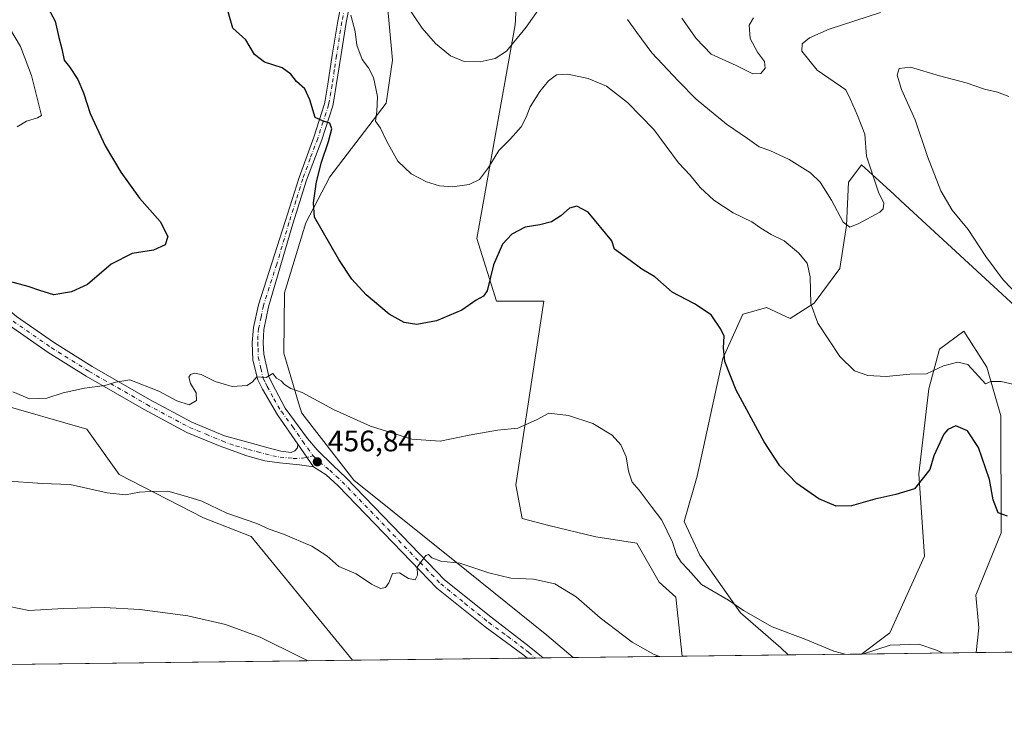
# Model space of a CAD drawing. Units: metres. Extents: x 583877 to 587418, y 4702106 to 4705846.
# Drawn here: x 585164 to 585496, y 4703491 to 4703724 of the extents above; entities that cross this region are included whole.
import ezdxf

# ---------------------------------------------------------------- set-up
doc = ezdxf.new("R2010")
doc.units = ezdxf.units.M
doc.header["$MEASUREMENT"] = 0
doc.linetypes.add('DGN Style 4', pattern=[2.6384748266838614, 1.318413404963828, -0.6592067024819142, 0.001648016756204785, -0.6592067024819142])
for name, color, linetype, lineweight in [('Arbolado forestal CxS', 92, 'Continuous', 0), ('Comarca CxS', 21, 'Continuous', 0), ('Comunidad Autónoma CxS', 142, 'Continuous', 0), ('Cultivos herbáceos CxS', 92, 'Continuous', 0), ('Curva de nivel maestra', 30, 'Continuous', 30), ('Curva de nivel normal', 30, 'Continuous', 0), ('Municipio CxS', 4, 'Continuous', 0), ('Pista no pavimentada Cxs', 111, 'Continuous', 0), ('Pista no pavimentada eje', 91, 'DGN Style 4', 0), ('Provincia CxS', 1, 'Continuous', 0), ('Punto de cota en terreno', 7, 'Continuous', 0), ('Rótulo de punto de cota en terreno', 7, 'Continuous', 0), ('Suelo desnudo CxS', 253, 'Continuous', 0)]:
    doc.layers.add(name, color=color, linetype=linetype, lineweight=lineweight)
doc.styles.add('Style-Arial', font='txt')

# ---------------------------------------------------------------- blocks, each defined once
blk = doc.blocks.new('*U9')
at = {"layer": 'Arbolado forestal CxS', "color": 92, "linetype": 'Continuous', "lineweight": 0}
blk.add_polyline3d([(585500.7144999999, 4703626.0921, 444.4952999999951), (585460.8208999997, 4703662.790899999, 441.0786999999983), (585458.3825000003, 4703665.017100001, 440.7394999999961), (585447.5472999997, 4703674.9091, 439.2382999999973), (585443.2418999998, 4703669.165100001, 438.4774999999936), (585443.1778999995, 4703669.078500001, 438.4766999999993), (585442.4490999999, 4703654.508300001, 440.3622999999934), (585440.2626999998, 4703639.935500001, 442.5099999999948), (585431.5245000003, 4703628.277899999, 445.6521999999969), (585423.5115, 4703623.1775, 447.4370000000054), (585415.5007999997, 4703626.820699999, 448.2817000000068), (585411.2171, 4703625.6527, 448.7593000000052), (585407.4886999996, 4703624.635700001, 449.0786999999983), (585400.8025000002, 4703609.6239, 450.5528999999952), (585392.1942999996, 4703569.989700001, 453.108699999997), (585387.8107000003, 4703554.7543, 454.2210999999952), (585393.0926999999, 4703543.4123, 454.0469000000012), (585406.7773000002, 4703523.9625, 455.2342999999965), (585420.3262999998, 4703512.132300001, 456.0396000000038), (585422.8194000004, 4703509.725299999, 456.2323000000034), (585387.1196999997, 4703509.286499999, 459.4474999999948), (585384.9090999998, 4703529.188100001, 457.2100999999967), (585379.2855000002, 4703534.271500001, 457.2350000000006), (585371.8006999996, 4703547.4035, 456.6162999999942), (585357.9612999996, 4703549.5897, 457.7774000000064), (585342.1109999996, 4703553.3037, 459.1946000000025), (585333.176, 4703555.684900001, 458.1428000000015), (585331.0683000004, 4703567.082900001, 456.7103000000062), (585340.4830999998, 4703629.0075, 452.4713999999949), (585324.4609000003, 4703629.0075, 450.9125000000058), (585317.9061000004, 4703650.136700001, 447.3717999999935), (585330.8411999998, 4703722.096899999, 438.4269000000059), (585330.9181000004, 4703723.824300001, 438.1728000000003), (585331.7483000001, 4703742.443700001, 435.978099999993)], dxfattribs=at)
blk.add_polyline3d([(585486.2006000001, 4703510.5045, 454.5568000000058), (585447.5111999996, 4703510.028899999, 454.8377000000037), (585457.0686999997, 4703517.235900001, 454.1814000000013), (585468.7494000001, 4703543.026699999, 451.8735000000015), (585466.9104000004, 4703570.776500001, 449.5529999999999), (585470.2092000004, 4703599.426300001, 445.9330000000046), (585473.7796, 4703612.8303, 444.047000000006), (585482.0734999999, 4703618.8333, 443.4342999999935), (585489.7643999998, 4703606.7641, 444.7186999999976), (585494.5043000003, 4703590.3299, 446.8095999999932), (585494.5724999999, 4703550.941299999, 450.9633999999933), (585486.0582999997, 4703529.8237, 452.9774000000034), (585487.0679000001, 4703518.8687, 453.747000000003)], close=True, dxfattribs=at)
blk = doc.blocks.new('*U13')
at = {"layer": 'Arbolado forestal CxS', "color": 92, "linetype": 'Continuous', "lineweight": 0}
blk.add_polyline3d([(585287.3180999998, 4703733.563300001, 441.091499999995), (585289.5028999997, 4703710.247500001, 442.6502000000037), (585287.3176999995, 4703695.6755, 444.786500000002), (585268.3805, 4703670.9033, 449.9312000000064), (585260.2684000004, 4703655.399900001, 451.571299999996), (585253.0685999999, 4703631.764900001, 453.2991000000038), (585252.7966999998, 4703611.430299999, 454.4226999999955), (585258.1449999996, 4703593.6325, 455.5810000000056), (585258.8734999998, 4703591.2083, 455.7360999999946), (585276.4228999997, 4703568.6491, 457.2434000000067), (585314.4368000003, 4703538.197100001, 460.1573000000063), (585341.4981000006, 4703516.4441, 461.8214000000008), (585350.3493999997, 4703508.8345, 462.2458999999944), (585276.0247999998, 4703507.920800001, 463.7165999999997), (585241.8337000003, 4703549.607899999, 460.8877000000066), (585225.7698999997, 4703555.965700001, 460.9008000000031), (585197.3661000002, 4703570.537900001, 458.6171999999933), (585186.4413000002, 4703585.8389, 456.5779000000039), (585155.8513000002, 4703594.5821, 455.8220000000001)], dxfattribs=at)
blk = doc.blocks.new('*U19')
at = {"layer": 'Cultivos herbáceos CxS', "color": 92, "linetype": 'Continuous', "lineweight": 0}
for points in [[(585331.7483000001, 4703742.443700001, 435.978099999993), (585330.9181000004, 4703723.824300001, 438.1728000000003), (585330.8411999998, 4703722.096899999, 438.4269000000059), (585317.9061000004, 4703650.136700001, 447.3717999999935), (585324.4609000003, 4703629.0075, 450.9125000000058), (585340.4830999998, 4703629.0075, 452.4713999999949), (585331.0683000004, 4703567.082900001, 456.7103000000062), (585333.176, 4703555.684900001, 458.1428000000015), (585342.1109999996, 4703553.3037, 459.1946000000025), (585357.9612999996, 4703549.5897, 457.7774000000064), (585371.8006999996, 4703547.4035, 456.6162999999942), (585379.2855000002, 4703534.271500001, 457.2350000000006), (585384.9090999998, 4703529.188100001, 457.2100999999967), (585387.1196999997, 4703509.286499999, 459.4474999999948), (585350.3493999997, 4703508.8345, 462.2458999999944), (585341.4981000006, 4703516.4441, 461.8214000000008), (585314.4368000003, 4703538.197100001, 460.1573000000063), (585276.4228999997, 4703568.6491, 457.2434000000067), (585258.8734999998, 4703591.2083, 455.7360999999946), (585258.1449999996, 4703593.6325, 455.5810000000056), (585252.7966999998, 4703611.430299999, 454.4226999999955), (585253.0685999999, 4703631.764900001, 453.2991000000038), (585260.2684000004, 4703655.399900001, 451.571299999996), (585268.3805, 4703670.9033, 449.9312000000064), (585287.3176999995, 4703695.6755, 444.786500000002), (585289.5028999997, 4703710.247500001, 442.6502000000037), (585287.3180999998, 4703733.563300001, 441.091499999995)], [(585564.0707, 4703511.4617, 454.9321999999956), (585486.2006000001, 4703510.5045, 454.5568000000058), (585487.0679000001, 4703518.8687, 453.747000000003), (585486.0582999997, 4703529.8237, 452.9774000000034), (585494.5724999999, 4703550.941299999, 450.9633999999933), (585494.5043000003, 4703590.3299, 446.8095999999932), (585489.7643999998, 4703606.7641, 444.7186999999976), (585482.0734999999, 4703618.8333, 443.4342999999935), (585473.7796, 4703612.8303, 444.047000000006), (585470.2092000004, 4703599.426300001, 445.9330000000046), (585466.9104000004, 4703570.776500001, 449.5529999999999), (585468.7494000001, 4703543.026699999, 451.8735000000015), (585457.0686999997, 4703517.235900001, 454.1814000000013), (585447.5111999996, 4703510.028899999, 454.8377000000037), (585422.8194000004, 4703509.725299999, 456.2323000000034), (585420.3262999998, 4703512.132300001, 456.0396000000038), (585406.7773000002, 4703523.9625, 455.2342999999965), (585393.0926999999, 4703543.4123, 454.0469000000012), (585387.8107000003, 4703554.7543, 454.2210999999952), (585392.1942999996, 4703569.989700001, 453.108699999997), (585400.8025000002, 4703609.6239, 450.5528999999952), (585407.4886999996, 4703624.635700001, 449.0786999999983), (585411.2171, 4703625.6527, 448.7593000000052), (585415.5007999997, 4703626.820699999, 448.2817000000068), (585423.5115, 4703623.1775, 447.4370000000054), (585431.5245000003, 4703628.277899999, 445.6521999999969), (585440.2626999998, 4703639.935500001, 442.5099999999948), (585442.4490999999, 4703654.508300001, 440.3622999999934), (585443.1778999995, 4703669.078500001, 438.4766999999993), (585443.2418999998, 4703669.165100001, 438.4774999999936), (585447.5472999997, 4703674.9091, 439.2382999999973), (585458.3825000003, 4703665.017100001, 440.7394999999961), (585460.8208999997, 4703662.790899999, 441.0786999999983), (585500.7144999999, 4703626.0921, 444.4952999999951)]]:
    blk.add_polyline3d(points, dxfattribs=at)
blk = doc.blocks.new('5PATER')
at = {"layer": 'Suelo desnudo CxS', "linetype": 'Continuous', "lineweight": 0}
h = blk.add_hatch(color=51, dxfattribs=at)
edge = h.paths.add_edge_path()
edge.add_ellipse((0, 0), major_axis=(-0.1095731443231308, -0.1110710700762829), ratio=0.9994222409660322, start_angle=0, end_angle=360)

msp = doc.modelspace()

# ---------------------------------------------------------------- linework, layer by layer
at = {"layer": 'Arbolado forestal CxS', "color": 92, "linetype": 'Continuous', "lineweight": 0, "extrusion": (0.03479483199870602, 0.0004277336634876853, 0.9993943849702654), "elevation": 22839.86539625113, "flags": 128}
msp.add_lwpolyline([(4695958.299804587, -642642.193068753), (4695958.299804587, -642480.0720448949)], dxfattribs=at)
at = {"layer": 'Arbolado forestal CxS', "color": 92, "linetype": 'Continuous', "lineweight": 0, "extrusion": (0.01419764266774341, 0.0001745238623377566, 0.9998991931610409), "elevation": 9594.08408517736, "flags": 128}
msp.add_lwpolyline([(585269.3947466852, 4703507.042534461), (585210.4502037745, 4703506.31803445)], dxfattribs=at)
at = {"layer": 'Arbolado forestal CxS', "color": 92, "linetype": 'Continuous', "lineweight": 0, "extrusion": (-0.02753997248596192, -0.0003381955303868142, 0.999620645814829), "elevation": -17248.11038339722, "flags": 128}
msp.add_lwpolyline([(-4695966.564181121, 642817.8080810908), (-4695966.564181121, 642815.1684808158)], dxfattribs=at)
at = {"layer": 'Arbolado forestal CxS', "color": 92, "linetype": 'Continuous', "lineweight": 0, "extrusion": (0.01894532081373604, 0.00023337866843993, 0.9998204940656407), "elevation": 12649.97643995599, "flags": 128}
msp.add_lwpolyline([(4695941.891159525, -643107.5577501161), (4695941.891159524, -643104.9187762362)], dxfattribs=at)
at = {"layer": 'Arbolado forestal CxS', "color": 92, "linetype": 'Continuous', "lineweight": 0, "extrusion": (0.06478475168506986, 0.0007959350007924116, 0.997898944000132), "elevation": 42126.73903148307, "flags": 128}
msp.add_lwpolyline([(4695962.919259596, -641707.2534834235), (4695962.919259596, -641697.12223418)], dxfattribs=at)
at = {"layer": 'Arbolado forestal CxS', "color": 92, "linetype": 'Continuous', "lineweight": 0, "extrusion": (0.08968582883592183, 0.001102617394737915, 0.9959694956879427), "elevation": 58144.6958705335, "flags": 128}
msp.add_lwpolyline([(4695957.529239783, -640566.8579720224), (4695957.529239783, -640531.0110931571)], dxfattribs=at)
at = {"layer": 'Arbolado forestal CxS', "color": 92, "linetype": 'Continuous', "lineweight": 0, "extrusion": (0.007259098304251905, 8.923444558452466e-05, 0.9999736484173086), "elevation": 5124.361859808377, "flags": 128}
msp.add_lwpolyline([(585467.4747704503, 4703510.065856935), (585428.784350742, 4703509.590256932)], dxfattribs=at)
at = {"layer": 'Arbolado forestal CxS', "color": 92, "linetype": 'Continuous', "lineweight": 0}
for points in [[(585331.7483000001, 4703742.443700001, 435.978099999993), (585330.9181000004, 4703723.824300001, 438.1728000000003), (585330.8411999998, 4703722.096899999, 438.4269000000059), (585317.9061000004, 4703650.136700001, 447.3717999999935), (585324.4609000003, 4703629.0075, 450.9125000000058), (585340.4830999998, 4703629.0075, 452.4713999999949), (585331.0683000004, 4703567.082900001, 456.7103000000062), (585333.176, 4703555.684900001, 458.1428000000015), (585342.1109999996, 4703553.3037, 459.1946000000025), (585357.9612999996, 4703549.5897, 457.7774000000064), (585371.8006999996, 4703547.4035, 456.6162999999942), (585379.2855000002, 4703534.271500001, 457.2350000000006), (585384.9090999998, 4703529.188100001, 457.2100999999967), (585387.1196999997, 4703509.286599999, 459.4474999999948)], [(585287.3180999998, 4703733.563300001, 441.091499999995), (585289.5028999997, 4703710.247500001, 442.6502000000037), (585287.3176999995, 4703695.6755, 444.786500000002), (585268.3805, 4703670.9033, 449.9312000000064), (585260.2684000004, 4703655.399900001, 451.571299999996), (585253.0685999999, 4703631.764900001, 453.2991000000038), (585252.7966999998, 4703611.430299999, 454.4226999999955), (585258.1449999996, 4703593.6325, 455.5810000000056), (585258.8734999998, 4703591.2083, 455.7360999999946), (585276.4228999997, 4703568.6491, 457.2434000000067), (585314.4368000003, 4703538.197100001, 460.1573000000063), (585341.4981000006, 4703516.4441, 461.8214000000008), (585350.3492000002, 4703508.834600001, 462.2458999999944)], [(585276.0247, 4703507.921, 463.7165999999997), (585241.8337000003, 4703549.607899999, 460.8877000000066), (585225.7698999997, 4703555.965700001, 460.9008000000031), (585197.3661000002, 4703570.537900001, 458.6171999999933), (585186.4413000002, 4703585.8389, 456.5779000000039), (585155.8513000002, 4703594.5821, 455.8220000000001), (585080.8349000001, 4703632.4705, 454.9652999999962), (585026.9393999996, 4703661.614900001, 452.8781000000017), (585010.1885000002, 4703667.4439, 452.8711000000039), (584986.7368000001, 4703680.379100001, 449.8840999999957), (584961.3907000005, 4703686.388300001, 444.2884999999952), (584925.7027000003, 4703687.117699999, 435.5887999999978), (584910.4077000003, 4703680.559699999, 434.8435999999929), (584872.5358999996, 4703687.845899999, 434.2728999999963), (584837.5755000003, 4703680.702099999, 438.5691999999981), (584831.7917, 4703679.520300001, 439.5923000000039), (584808.4426999995, 4703674.7315, 443.6741999999941), (584809.1705, 4703664.531500001, 445.9186999999947), (584838.3031000001, 4703636.115700001, 449.7207999999956), (584863.7949999999, 4703625.9145, 448.7305000000051), (584882.7307000002, 4703611.342300001, 449.3940000000002), (584912.5916999998, 4703600.2761, 448.5749999999971), (584921.6734999996, 4703589.6381, 449.9118000000017)], [(585276.0247, 4703507.921, 463.7165999999997), (585241.8337000003, 4703549.607899999, 460.8877000000066), (585225.7698999997, 4703555.965700001, 460.9008000000031), (585197.3661000002, 4703570.537900001, 458.6171999999933), (585186.4413000002, 4703585.8389, 456.5779000000039), (585155.8513000002, 4703594.5821, 455.8220000000001), (585080.8349000001, 4703632.4705, 454.9652999999962), (585026.9393999996, 4703661.614900001, 452.8781000000017), (585010.1885000002, 4703667.4439, 452.8711000000039), (584986.7368000001, 4703680.379100001, 449.8840999999957), (584961.3907000005, 4703686.388300001, 444.2884999999952), (584925.7027000003, 4703687.117699999, 435.5887999999978), (584910.4077000003, 4703680.559699999, 434.8435999999929), (584872.5358999996, 4703687.845899999, 434.2728999999963), (584837.5755000003, 4703680.702099999, 438.5691999999981), (584831.7917, 4703679.520300001, 439.5923000000039), (584808.4426999995, 4703674.7315, 443.6741999999941), (584809.1705, 4703664.531500001, 445.9186999999947), (584838.3031000001, 4703636.115700001, 449.7207999999956), (584863.7949999999, 4703625.9145, 448.7305000000051), (584882.7307000002, 4703611.342300001, 449.3940000000002), (584912.5916999998, 4703600.2761, 448.5749999999971), (584921.6734999996, 4703589.6381, 449.9118000000017)], [(585500.7144999999, 4703626.0921, 444.4952999999951), (585460.8208999997, 4703662.790899999, 441.0786999999983), (585458.3825000003, 4703665.017100001, 440.7394999999961), (585447.5472999997, 4703674.9091, 439.2382999999973), (585443.2418999998, 4703669.165100001, 438.4774999999936), (585443.1778999995, 4703669.078500001, 438.4766999999993), (585442.4490999999, 4703654.508300001, 440.3622999999934), (585440.2626999998, 4703639.935500001, 442.5099999999948), (585431.5245000003, 4703628.277899999, 445.6521999999969), (585423.5115, 4703623.1775, 447.4370000000054), (585415.5007999997, 4703626.820699999, 448.2817000000068), (585411.2171, 4703625.6527, 448.7593000000052), (585407.4886999996, 4703624.635700001, 449.0786999999983), (585400.8025000002, 4703609.6239, 450.5528999999952), (585392.1942999996, 4703569.989700001, 453.108699999997), (585387.8107000003, 4703554.7543, 454.2210999999952), (585393.0926999999, 4703543.4123, 454.0469000000012), (585406.7773000002, 4703523.9625, 455.2342999999965), (585420.3262999998, 4703512.132300001, 456.0396000000038), (585422.8192999996, 4703509.725500001, 456.2321999999986)], [(585486.2006000001, 4703510.504600001, 454.5568000000058), (585487.0679000001, 4703518.8687, 453.747000000003), (585486.0582999997, 4703529.8237, 452.9774000000034), (585494.5724999999, 4703550.941299999, 450.9633999999933), (585494.5043000003, 4703590.3299, 446.8095999999932), (585489.7643999998, 4703606.7641, 444.7186999999976), (585482.0734999999, 4703618.8333, 443.4342999999935), (585473.7796, 4703612.8303, 444.047000000006), (585470.2092000004, 4703599.426300001, 445.9330000000046), (585466.9104000004, 4703570.776500001, 449.5529999999999), (585468.7494000001, 4703543.026699999, 451.8735000000015), (585457.0686999997, 4703517.235900001, 454.1814000000013), (585447.5114000002, 4703510.028999999, 454.8377000000037)], [(585155.8513000002, 4703594.5821, 455.8220000000001), (585186.4413000002, 4703585.8389, 456.5779000000039), (585197.3661000002, 4703570.537900001, 458.6171999999933), (585225.7698999997, 4703555.965700001, 460.9008000000031), (585241.8337000003, 4703549.607899999, 460.8877000000066), (585276.0247999998, 4703507.920800001, 463.7165999999997), (585114.0142000001, 4703505.929300001, 469.357999999993)]]:
    msp.add_polyline3d(points, dxfattribs=at)
at = {"layer": 'Comarca CxS', "color": 21, "linetype": 'Continuous', "lineweight": 0}
msp.add_3dface([(587330.010000654, 4703533.16998294), (583905.2300006296, 4703491.069982941), (583877.4200006295, 4705804.229982918), (587301.0500006551, 4705846.369982918)], dxfattribs=at)
at = {"layer": 'Comunidad Autónoma CxS', "color": 142, "linetype": 'Continuous', "lineweight": 0}
msp.add_3dface([(587330.010000654, 4703533.16998294), (583905.2300006296, 4703491.069982941), (583877.4200006295, 4705804.229982918), (587301.0500006551, 4705846.369982918)], dxfattribs=at)
at = {"layer": 'Cultivos herbáceos CxS', "color": 92, "linetype": 'Continuous', "lineweight": 0, "extrusion": (-0.004820064759485085, -5.924951923504368e-05, 0.9999883816651117), "elevation": -2646.210619972676, "flags": 128}
msp.add_lwpolyline([(585559.4612509981, 4703511.313069144), (585481.5902461301, 4703510.355869142)], dxfattribs=at)
at = {"layer": 'Cultivos herbáceos CxS', "color": 92, "linetype": 'Continuous', "lineweight": 0, "extrusion": (0.07587381745022267, 0.0009326786080020489, 0.9971169910979074), "elevation": 49260.54086056114, "flags": 128}
msp.add_lwpolyline([(4695958.638395287, -641267.3107593422), (4695958.638395287, -641230.4312574108)], dxfattribs=at)
at = {"layer": 'Cultivos herbáceos CxS', "color": 92, "linetype": 'Continuous', "lineweight": 0, "extrusion": (0.0563819125232434, 0.0006930199682215595, 0.9984090342457569), "elevation": 36722.39080291327, "flags": 128}
msp.add_lwpolyline([(4695959.259784867, -642163.2835379621), (4695959.259784868, -642138.5505234145)], dxfattribs=at)
at = {"layer": 'Cultivos herbáceos CxS', "color": 92, "linetype": 'Continuous', "lineweight": 0}
for points in [[(585331.7483000001, 4703742.443700001, 435.978099999993), (585330.9181000004, 4703723.824300001, 438.1728000000003), (585330.8411999998, 4703722.096899999, 438.4269000000059), (585317.9061000004, 4703650.136700001, 447.3717999999935), (585324.4609000003, 4703629.0075, 450.9125000000058), (585340.4830999998, 4703629.0075, 452.4713999999949), (585331.0683000004, 4703567.082900001, 456.7103000000062), (585333.176, 4703555.684900001, 458.1428000000015), (585342.1109999996, 4703553.3037, 459.1946000000025), (585357.9612999996, 4703549.5897, 457.7774000000064), (585371.8006999996, 4703547.4035, 456.6162999999942), (585379.2855000002, 4703534.271500001, 457.2350000000006), (585384.9090999998, 4703529.188100001, 457.2100999999967), (585387.1196999997, 4703509.286599999, 459.4474999999948)], [(585287.3180999998, 4703733.563300001, 441.091499999995), (585289.5028999997, 4703710.247500001, 442.6502000000037), (585287.3176999995, 4703695.6755, 444.786500000002), (585268.3805, 4703670.9033, 449.9312000000064), (585260.2684000004, 4703655.399900001, 451.571299999996), (585253.0685999999, 4703631.764900001, 453.2991000000038), (585252.7966999998, 4703611.430299999, 454.4226999999955), (585258.1449999996, 4703593.6325, 455.5810000000056), (585258.8734999998, 4703591.2083, 455.7360999999946), (585276.4228999997, 4703568.6491, 457.2434000000067), (585314.4368000003, 4703538.197100001, 460.1573000000063), (585341.4981000006, 4703516.4441, 461.8214000000008), (585350.3492000002, 4703508.834600001, 462.2458999999944)], [(585500.7144999999, 4703626.0921, 444.4952999999951), (585460.8208999997, 4703662.790899999, 441.0786999999983), (585458.3825000003, 4703665.017100001, 440.7394999999961), (585447.5472999997, 4703674.9091, 439.2382999999973), (585443.2418999998, 4703669.165100001, 438.4774999999936), (585443.1778999995, 4703669.078500001, 438.4766999999993), (585442.4490999999, 4703654.508300001, 440.3622999999934), (585440.2626999998, 4703639.935500001, 442.5099999999948), (585431.5245000003, 4703628.277899999, 445.6521999999969), (585423.5115, 4703623.1775, 447.4370000000054), (585415.5007999997, 4703626.820699999, 448.2817000000068), (585411.2171, 4703625.6527, 448.7593000000052), (585407.4886999996, 4703624.635700001, 449.0786999999983), (585400.8025000002, 4703609.6239, 450.5528999999952), (585392.1942999996, 4703569.989700001, 453.108699999997), (585387.8107000003, 4703554.7543, 454.2210999999952), (585393.0926999999, 4703543.4123, 454.0469000000012), (585406.7773000002, 4703523.9625, 455.2342999999965), (585420.3262999998, 4703512.132300001, 456.0396000000038), (585422.8192999996, 4703509.725500001, 456.2321999999986)], [(585486.2006000001, 4703510.504600001, 454.5568000000058), (585487.0679000001, 4703518.8687, 453.747000000003), (585486.0582999997, 4703529.8237, 452.9774000000034), (585494.5724999999, 4703550.941299999, 450.9633999999933), (585494.5043000003, 4703590.3299, 446.8095999999932), (585489.7643999998, 4703606.7641, 444.7186999999976), (585482.0734999999, 4703618.8333, 443.4342999999935), (585473.7796, 4703612.8303, 444.047000000006), (585470.2092000004, 4703599.426300001, 445.9330000000046), (585466.9104000004, 4703570.776500001, 449.5529999999999), (585468.7494000001, 4703543.026699999, 451.8735000000015), (585457.0686999997, 4703517.235900001, 454.1814000000013), (585447.5114000002, 4703510.028999999, 454.8377000000037)]]:
    msp.add_polyline3d(points, dxfattribs=at)
at = {"layer": 'Curva de nivel maestra', "color": 30, "linetype": 'Continuous', "lineweight": 30, "elevation": 450, "flags": 128}
for points in [[(585496.7000000002, 4703556.5601), (585493.5700000003, 4703557.6801), (585491.9299999997, 4703562.040100001), (585490.6200000001, 4703568.840100001), (585487.0099999999, 4703579.610099999), (585483.2100000001, 4703585.3101), (585479.2800000003, 4703586.920100001), (585476.6100000005, 4703585.770099999), (585475.2699999996, 4703584.1801), (585471.9600000001, 4703576.8301), (585470.5499999998, 4703572.280099999), (585465.3499999996, 4703565.720100001), (585459.1200000001, 4703563.860099999), (585451.9699999997, 4703562.290100001), (585444.1200000001, 4703560.0001), (585439, 4703559.880100001), (585433.1500000004, 4703562.340100001), (585425.7199999997, 4703567.460100001), (585420, 4703573.520099999), (585414.7800000003, 4703581.610099999), (585405.3200000003, 4703598.9901), (585401.5, 4703608.6601), (585401.04, 4703613.2601), (585401.2800000003, 4703617.170100001), (585400.1200000001, 4703619.5601), (585396.8899999997, 4703624.350099999), (585391.2699999996, 4703628.050100001), (585383.7300000004, 4703631.950099999), (585377.9000000004, 4703637.120100001), (585373.5300000003, 4703639.7601), (585369.5999999996, 4703642.6601), (585364.29, 4703646.520099999), (585363.3399999999, 4703649.300100001), (585355.4199999999, 4703658.9901), (585351.5999999996, 4703661.0001), (585349.0999999996, 4703660.270099999), (585346.2400000002, 4703657.720100001), (585343.0999999996, 4703655.7601), (585339.0800000001, 4703654.6801), (585334.1799999997, 4703653.9001), (585329.7000000002, 4703651.550100001), (585326.5800000001, 4703648.190099999), (585323.5099999999, 4703641.1601), (585321.4100000003, 4703632.460100001), (585320.1600000003, 4703630.620100001), (585317.6699999999, 4703629.300100001), (585312.8600000005, 4703625.9301), (585304.2599999999, 4703622.370100001), (585297.6799999997, 4703621.0801), (585293.3600000005, 4703621.8101), (585288.3399999999, 4703624.640100001), (585280.54, 4703631.130100001), (585275.7800000003, 4703636.340100001), (585271.3499999996, 4703643.0001), (585263.1799999997, 4703657.270099999), (585262.8200000003, 4703662.100099999), (585263.8200000003, 4703669.1801), (585265.5099999999, 4703675.840100001), (585267.9400000004, 4703682.840100001), (585268.9800000004, 4703687.100099999), (585268.3799999999, 4703688.960100001), (585265.8399999999, 4703689.7401), (585263.3499999996, 4703690.9301), (585261.6299999999, 4703696.880100001), (585259.9400000004, 4703700.520099999), (585257.0700000003, 4703702.9901), (585255.2199999997, 4703705.470100001), (585252.2999999998, 4703707.5601), (585246.2800000003, 4703709.520099999), (585242.9000000004, 4703712.1501), (585240, 4703717.0101), (585235.6200000001, 4703720.960100001), (585232.1100000005, 4703733.340100001)], [(585173.3799999999, 4703727.700099999), (585175.7599999999, 4703723.350099999), (585176.9500000002, 4703717.860099999), (585177.9600000001, 4703714.0001), (585178.7400000002, 4703710.1601), (585180.5999999996, 4703707.9001), (585183.4100000003, 4703703.710100001), (585185.3399999999, 4703699.1801), (585187.6100000005, 4703692.200099999), (585192.5999999996, 4703681.360099999), (585197.8799999999, 4703672.4001), (585204.2199999997, 4703663.720100001), (585211.2000000002, 4703655.770099999), (585213.7599999999, 4703650.720100001), (585212.8200000003, 4703647.940099999), (585208.8600000005, 4703646.140100001), (585201.6600000003, 4703645.0001), (585194.6600000003, 4703641.4801), (585186.6799999997, 4703634.640100001), (585181.29, 4703632.0601), (585175.2599999999, 4703631.1601), (585170.54, 4703632.620100001), (585166.6500000004, 4703633.890100001), (585160.3200000003, 4703635.5601)]]:
    msp.add_lwpolyline(points, dxfattribs=at)
at = {"layer": 'Curva de nivel normal', "color": 30, "linetype": 'Continuous', "lineweight": 0, "flags": 128}
for points, elevation in [([(585293.7999999998, 4703729.350099999), (585299.4299999997, 4703721.0001), (585303.9500000002, 4703715.790100001), (585309.0099999999, 4703711.6801), (585313.6200000001, 4703709.800100001), (585319.0300000003, 4703709.600099999), (585324.0800000001, 4703710.770099999), (585327.8700000001, 4703713.190099999), (585334.4900000002, 4703721.300100001), (585344.6600000003, 4703735.790100001)], 440), ([(585275.4199999999, 4703725.360099999), (585276.8399999999, 4703719.9001), (585277.4199999999, 4703715.220100001), (585279.2599999999, 4703710.380100001), (585281.3399999999, 4703707.620100001), (585283.0099999999, 4703704.3201), (585284.4400000004, 4703697.960100001), (585284.2100000001, 4703692.860099999), (585283.7800000003, 4703689.6801), (585285.4100000003, 4703687.3201), (585287.54, 4703682.780099999), (585291.2699999996, 4703676.1801), (585295.7199999997, 4703671.860099999), (585300.9699999997, 4703669.1501), (585305.2699999996, 4703667.8201), (585309.7199999997, 4703667.550100001), (585315.3200000003, 4703668.280099999), (585318.7999999998, 4703669.960100001), (585321.8499999996, 4703673.9801), (585325.3499999996, 4703679.700099999), (585329.2699999996, 4703683.630100001), (585332.8399999999, 4703687.6801), (585334.5599999996, 4703690.950099999), (585335.8399999999, 4703694.5001), (585339.0800000001, 4703699.6801), (585342.0700000003, 4703703.280099999), (585344.7800000003, 4703705.2401), (585348.5300000003, 4703705.530099999), (585355.4000000004, 4703704.0601), (585361.54, 4703701.470100001), (585368.6600000003, 4703695.9801), (585377.5599999996, 4703686.840100001), (585385.8799999999, 4703675.630100001), (585389.8200000003, 4703671.4301), (585393.1500000004, 4703667.300100001), (585397.7199999997, 4703662.9801), (585404.2599999999, 4703658.7401), (585410.54, 4703655.7601), (585413.6500000004, 4703653.530099999), (585417.1299999999, 4703651.4101), (585421.4800000004, 4703649.300100001), (585426.2800000003, 4703645.2301), (585429.1799999997, 4703641.7401), (585430.2800000003, 4703637.1601), (585430.4699999997, 4703628.040100001), (585432.7800000003, 4703621.530099999), (585440.2400000002, 4703610.370100001), (585445.1500000004, 4703605.5101), (585449.6900000004, 4703603.880100001), (585455.8499999996, 4703603.610099999), (585463.79, 4703604.3201), (585469.4900000002, 4703604.460100001), (585475.1399999997, 4703607.130100001), (585480.04, 4703608.360099999), (585483.4199999999, 4703607.5701), (585489.2800000003, 4703601.120100001), (585491.1200000001, 4703601.920100001), (585494.6600000003, 4703601.9101), (585500.8899999997, 4703600.440099999)], 445), ([(585368.6100000005, 4703723.9101), (585371.8600000005, 4703719.5101), (585376.8200000003, 4703712.620100001), (585385.8799999999, 4703703.0801), (585391.7699999996, 4703697.0001), (585402.0199999996, 4703688.5801), (585409.0599999996, 4703683.8101), (585413.0800000001, 4703681.030099999), (585416.6299999999, 4703679.700099999), (585423.2000000002, 4703676.7601), (585430.3200000003, 4703672.270099999), (585433.6500000004, 4703669.100099999), (585437.4400000004, 4703663.050100001), (585441.3799999999, 4703655.600099999), (585443.5800000001, 4703653.960100001), (585446.6600000003, 4703655.1801), (585453.6600000003, 4703658.9801), (585454.8799999999, 4703660.0801), (585455.0999999996, 4703661.9801), (585453.2400000002, 4703665.7501), (585451.3200000003, 4703671.4801), (585449.2199999997, 4703677.870100001), (585448.7100000001, 4703685.270099999), (585446.1500000004, 4703691.5601), (585443.8200000003, 4703696.940099999), (585442.2199999997, 4703700.1601), (585432.6399999997, 4703706.870100001), (585427.4400000004, 4703713.1801), (585427.5800000001, 4703715.710100001), (585429.9500000002, 4703717.7501), (585436.6100000005, 4703720.640100001), (585453.9100000003, 4703726.300100001)], 440), ([(585411.1699999999, 4703724.5001), (585409.6699999999, 4703721.960100001), (585409.9699999997, 4703717.4801), (585412.4299999997, 4703712.950099999), (585414.8300000001, 4703709.700099999), (585415.04, 4703707.5101), (585413.6399999997, 4703705.7301), (585410.8700000001, 4703705.550100001), (585405.3300000001, 4703708.440099999), (585396.8200000003, 4703712.2601), (585391.7699999996, 4703717.530099999), (585386.9299999997, 4703724.3201)], 435), ([(585163, 4703687.710100001), (585166.0700000003, 4703689.690099999), (585169.8300000001, 4703690.710100001), (585171.1699999999, 4703691.600099999), (585167.7300000004, 4703705.0701), (585164.0800000001, 4703714.7501), (585160.4400000004, 4703720.9001)], 445), ([(585500.6600000003, 4703630.550100001), (585495.2999999998, 4703636.1801), (585489.4199999999, 4703643.9801), (585483.5300000003, 4703653.090100001), (585478.1299999999, 4703659.690099999), (585474.2599999999, 4703666.1601), (585469.8200000003, 4703677.720100001), (585465.6600000003, 4703690.0701), (585461, 4703700.300100001), (585459.54, 4703705.1801), (585460.2699999996, 4703707.380100001), (585464.04, 4703707.8301), (585473.79, 4703704.9001), (585482.7699999996, 4703702.610099999), (585488.9800000004, 4703700.4001), (585493.4100000003, 4703699.390100001), (585497.2400000002, 4703698.0001)], 445), ([(585442.0768999998, 4703509.962200001), (585438.1600000003, 4703510.9801), (585428.79, 4703514.9801), (585417.4400000004, 4703519.220100001), (585407.7800000003, 4703524.690099999), (585402.6799999997, 4703528.1601), (585393.6200000001, 4703533.4301), (585389.0700000003, 4703538.4801), (585386.7400000002, 4703540.960100001), (585385.2199999997, 4703543.440099999), (585383.8399999999, 4703547.720100001), (585380.2300000004, 4703555.130100001), (585376.6799999997, 4703559.9101), (585372.5599999996, 4703565.300100001), (585370.2599999999, 4703567.960100001), (585368.9699999997, 4703571.700099999), (585368.1799999997, 4703576.5001), (585366.4500000002, 4703580.5001), (585363.5199999996, 4703583.800100001), (585356.9900000002, 4703587.7601), (585348.7599999999, 4703590.470100001), (585342.1399999997, 4703591.2301), (585338.2699999996, 4703589.120100001), (585331.6500000004, 4703586.190099999), (585324.7999999998, 4703585.450099999), (585315.29, 4703583.850099999), (585305.5, 4703581.8101), (585295.9699999997, 4703582.420100001), (585282.04, 4703586.840100001), (585269.6200000001, 4703592.4101), (585259.0199999996, 4703598.200099999), (585255.1799999997, 4703599.530099999), (585253.0800000001, 4703600.9301), (585251.9299999997, 4703602.170100001), (585250.3799999999, 4703602.9901), (585249.0800000001, 4703604.630100001), (585246.9299999997, 4703603.2601), (585243.7699999996, 4703603.420100001), (585242.3099999996, 4703601.780099999), (585240.4800000004, 4703600.5601), (585235.4500000002, 4703600.190099999), (585229.6699999999, 4703601.9101), (585224.9600000001, 4703604.200099999), (585222.6799999997, 4703604.720100001), (585221.3799999999, 4703604.2601), (585220.8200000003, 4703603.300100001), (585221.4000000004, 4703601.220100001), (585223.2300000004, 4703598.0701), (585223.4000000004, 4703595.530099999), (585220.9600000001, 4703594.0001), (585216.7999999998, 4703595.350099999), (585210.75, 4703598.6801), (585200.8899999997, 4703602.420100001), (585196.2300000004, 4703601.700099999), (585192.4800000004, 4703600.5801), (585185.6200000001, 4703599.690099999), (585178.4000000004, 4703598.0801), (585173, 4703596.300100001), (585167.1500000004, 4703596.0601), (585161.54, 4703598.420100001)], 455), ([(585379.4543000003, 4703509.192299999), (585377.4000000004, 4703509.9801), (585370.1900000004, 4703514.0001), (585359.5, 4703522.280099999), (585351.3799999999, 4703529.2601), (585344.1299999999, 4703533.6801), (585337.0199999996, 4703535.2401), (585329.3499999996, 4703535.5701), (585321.8899999997, 4703537.450099999), (585312.1900000004, 4703540.6601), (585305.7699999996, 4703541.290100001), (585302.6600000003, 4703542.460100001), (585301.6100000005, 4703543.600099999), (585300.6699999999, 4703543.2401), (585299.3499999996, 4703541.5001), (585297.7400000002, 4703539.3201), (585297.9100000003, 4703536.670100001), (585297.0499999998, 4703535.020099999), (585294.7999999998, 4703535.540100001), (585291.8399999999, 4703537.460100001), (585289.4900000002, 4703537.140100001), (585288.2000000002, 4703534.030099999), (585287.1399999997, 4703532.470100001), (585285.4100000003, 4703532.120100001), (585282.3399999999, 4703533.5601), (585277.1900000004, 4703537.0801), (585271.3399999999, 4703539.550100001), (585267.2699999996, 4703543.130100001), (585262.2400000002, 4703546.4101), (585252.7400000002, 4703550.450099999), (585247.9000000004, 4703552.100099999), (585243.7400000002, 4703553.9801), (585233.6500000004, 4703557.5601), (585225.1399999997, 4703561.5601), (585220.4299999997, 4703563.050100001), (585213.7100000001, 4703564.9801), (585207.8700000001, 4703564.850099999), (585204.2199999997, 4703564.640100001), (585199.4100000003, 4703563.670100001), (585193.2400000002, 4703564.3301), (585180.8700000001, 4703567.1801), (585171.3499999996, 4703567.540100001), (585158.7199999997, 4703568.370100001)], 460), ([(585261.0344000002, 4703507.7367), (585258.2300000004, 4703509.130100001), (585244.8700000001, 4703515.7601), (585233.1399999997, 4703519.940099999), (585220.4299999997, 4703522.9001), (585204.3499999996, 4703525.050100001), (585192.2599999999, 4703525.7301), (585178.5800000001, 4703525.350099999), (585166.8700000001, 4703524.7301), (585160.4100000003, 4703526.040100001)], 465), ([(585475.0999999996, 4703510.368100001), (585472.8200000003, 4703511.370100001), (585466.7999999998, 4703513.4101), (585457.1600000003, 4703512.970100001), (585447.8386000004, 4703510.033)], 455)]:
    msp.add_lwpolyline(points, dxfattribs=dict(at, elevation=elevation))
at = {"layer": 'Municipio CxS', "color": 4, "linetype": 'Continuous', "lineweight": 0}
msp.add_3dface([(587330.010000654, 4703533.16998294), (583905.2300006296, 4703491.069982941), (583877.4200006295, 4705804.229982918), (587301.0500006551, 4705846.369982918)], dxfattribs=at)
at = {"layer": 'Pista no pavimentada Cxs', "color": 111, "linetype": 'Continuous', "lineweight": 0, "extrusion": (-0.03180453236684359, 0.0462831671060857, 0.9984219249213013), "elevation": 199538.5599265342, "flags": 128}
msp.add_lwpolyline([(-3146203.039133184, -3539461.705292268), (-3146203.039133184, -3539452.420683607)], dxfattribs=at)
msp.add_lwpolyline([(-3146203.039133184, -3539461.705292268), (-3146203.039133184, -3539452.420683607)], dxfattribs=at)
at = {"layer": 'Pista no pavimentada Cxs', "color": 111, "linetype": 'Continuous', "lineweight": 0, "extrusion": (0.09402028616617338, 0.001156388760371787, 0.995569610099799), "elevation": 60933.95004889014, "flags": 128}
msp.add_lwpolyline([(4695954.228915722, -640248.805256957), (4695954.228915722, -640243.5046742094)], dxfattribs=at)
at = {"layer": 'Pista no pavimentada Cxs', "color": 111, "linetype": 'Continuous', "lineweight": 0}
for points in [[(585257.5301000001, 4703580.7401, 456.5090000000055), (585250.7500999998, 4703590.670100001, 455.9823999999935), (585245.6001000004, 4703599.2601, 455.5669999999955), (585244.0601000004, 4703602.450099999, 456.207899999994), (585242.3601000002, 4703609.0601, 455.1340000000055), (585242.1901000004, 4703615.0801, 454.5210999999982), (585242.6101000002, 4703620.0601, 454.2210999999952), (585244.2701000003, 4703627.790100001, 453.7446999999956), (585253.3101000004, 4703655.790100001, 453.2649999999995), (585257.9700999996, 4703670.600099999, 452.9612999999954), (585262.9101, 4703684.270099999, 451.3748000000051), (585266.5301000001, 4703695.460100001, 450.2054000000062), (585266.7500999998, 4703696.710100001, 449.9395999999979), (585267.6801000005, 4703702.0701, 449.2027999999991), (585269.1700999998, 4703711.9101, 448.4839000000065), (585270.9801000003, 4703723.340100001, 447.0123000000021), (585272.5100999996, 4703730.9101, 445.2660999999935), (585276.2911, 4703745.042500001, 443.7238000000071)], [(585275.2901, 4703730.2601, 446.776199999993), (585273.7901, 4703722.840100001, 447.1967000000004), (585271.9901000002, 4703711.4801, 448.889599999995), (585270.5000999998, 4703701.610099999, 450.465200000006), (585269.6501000002, 4703696.7601, 450.3757000000041), (585269.3101000004, 4703694.780099999, 450.5173000000068), (585265.6300999997, 4703683.390100001, 450.8690000000061), (585260.4600999998, 4703669.7601, 451.7746999999945), (585255.8101000004, 4703655.0001, 452.5123000000021), (585247.6101000002, 4703627.110099999, 453.7563999999985), (585246.0401, 4703619.4301, 454.2299999999959), (585245.9101, 4703614.950099999, 454.4897000000056), (585246.0701000001, 4703611.140100001, 454.7378999999929), (585247.7401000002, 4703603.5601, 455.1304999999993), (585248.9301000005, 4703601.2601, 455.2565999999933), (585253.2901, 4703592.890100001, 455.7976999999955), (585260.8601000002, 4703582.700099999, 456.4339999999939), (585264.0100999996, 4703578.8201, 456.6771000000008), (585269.4401000004, 4703573.530099999, 457.0463000000018), (585273.8601000002, 4703569.470100001, 457.3703999999998), (585298.6901000004, 4703543.710100001, 460.0225999999967), (585307.0000999998, 4703535.100099999, 460.9807000000001), (585323.1101000002, 4703522.140100001, 462.1968999999954), (585335.5500999996, 4703512.600099999, 463.0405000000028), (585340.2401000002, 4703508.710200001, 463.0601000000024), (585334.9633999999, 4703508.645400001, 463.5584999999992), (585333.3901000004, 4703509.870100001, 463.6762000000017), (585320.7100999998, 4703519.1501, 462.5611999999965), (585304.4101, 4703532.270099999, 462.6021000000038), (585298.7801000001, 4703538.100099999, 462.1491999999998), (585271.1801000005, 4703566.7301, 457.9124000000011), (585267.1201, 4703570.450099999, 457.5757000000012), (585262.7801000001, 4703573.100099999, 457.0304000000033), (585257.5301000001, 4703580.7401, 456.5090000000055), (585250.7500999998, 4703590.670100001, 455.9823999999935), (585245.6001000004, 4703599.2601, 455.5669999999955), (585244.0601000004, 4703602.450099999, 456.207899999994), (585242.3601000002, 4703609.0601, 455.1340000000055), (585242.1901000004, 4703615.0801, 454.5210999999982), (585242.6101000002, 4703620.0601, 454.2210999999952), (585244.2701000003, 4703627.790100001, 453.7446999999956), (585253.3101000004, 4703655.790100001, 453.2649999999995), (585257.9700999996, 4703670.600099999, 452.9612999999954), (585262.9101, 4703684.270099999, 451.3748000000051), (585266.5301000001, 4703695.460100001, 450.2054000000062), (585266.7500999998, 4703696.710100001, 449.9395999999979), (585267.6801000005, 4703702.0701, 449.2027999999991), (585269.1700999998, 4703711.9101, 448.4839000000065), (585270.9801000003, 4703723.340100001, 447.0123000000021), (585272.5100999996, 4703730.9101, 445.2660999999935)], [(585275.2901, 4703730.2601, 446.776199999993), (585273.7901, 4703722.840100001, 447.1967000000004), (585271.9901000002, 4703711.4801, 448.889599999995), (585270.5000999998, 4703701.610099999, 450.465200000006), (585269.6501000002, 4703696.7601, 450.3757000000041), (585269.3101000004, 4703694.780099999, 450.5173000000068), (585265.6300999997, 4703683.390100001, 450.8690000000061), (585260.4600999998, 4703669.7601, 451.7746999999945), (585255.8101000004, 4703655.0001, 452.5123000000021), (585247.6101000002, 4703627.110099999, 453.7563999999985), (585246.0401, 4703619.4301, 454.2299999999959), (585245.9101, 4703614.950099999, 454.4897000000056), (585246.0701000001, 4703611.140100001, 454.7378999999929), (585247.7401000002, 4703603.5601, 455.1304999999993), (585248.9301000005, 4703601.2601, 455.2565999999933), (585253.2901, 4703592.890100001, 455.7976999999955), (585260.8601000002, 4703582.700099999, 456.4339999999939), (585264.0100999996, 4703578.8201, 456.6771000000008), (585269.4401000004, 4703573.530099999, 457.0463000000018), (585273.8601000002, 4703569.470100001, 457.3703999999998), (585298.6901000004, 4703543.710100001, 460.0225999999967), (585307.0000999998, 4703535.100099999, 460.9807000000001), (585323.1101000002, 4703522.140100001, 462.1968999999954), (585335.5500999996, 4703512.600099999, 463.0405000000028), (585340.2401000002, 4703508.710300001, 463.0601000000024)], [(585124.2001, 4703671.880100001, 447.7301000000007), (585126.6700999998, 4703666.4301, 448.4150999999983), (585129.5100999996, 4703661.540100001, 449.1915000000009), (585132.0701000001, 4703657.790100001, 449.4222000000009), (585134.8201000001, 4703653.840100001, 449.866599999994), (585142.7500999998, 4703643.1501, 450.3372999999993), (585151.9200999998, 4703633.300100001, 451.1411999999983), (585155.3201000001, 4703629.9801, 451.8510999999999), (585162.7401000002, 4703623.770099999, 452.375), (585175.4801000003, 4703614.9001, 454.4667999999947), (585188.2200999996, 4703606.960100001, 454.7937999999995), (585207.6001000004, 4703595.8201, 456.4233999999997), (585221.8300999999, 4703588.170100001, 456.147299999997), (585232.7801000001, 4703583.630100001, 456.679999999993), (585241.4901000002, 4703581.2501, 456.8840999999957), (585247.5301000001, 4703579.530099999, 457.584600000002), (585251.7701000003, 4703578.420100001, 456.7985000000045), (585255.3201000001, 4703577.950099999, 456.6852999999974), (585256.5500999996, 4703578.530099999, 456.6502999999939), (585257.3901000004, 4703579.5701, 456.5779999999941), (585257.5301000001, 4703580.7401, 456.5090000000055)], [(585162.7401000002, 4703623.770099999, 452.375), (585175.4801000003, 4703614.9001, 454.4667999999947), (585188.2200999996, 4703606.960100001, 454.7937999999995), (585207.6001000004, 4703595.8201, 456.4233999999997), (585221.8300999999, 4703588.170100001, 456.147299999997), (585232.7801000001, 4703583.630100001, 456.679999999993), (585241.4901000002, 4703581.2501, 456.8840999999957), (585247.5301000001, 4703579.530099999, 457.584600000002), (585251.7701000003, 4703578.420100001, 456.7985000000045), (585255.3201000001, 4703577.950099999, 456.6852999999974), (585256.5500999996, 4703578.530099999, 456.6502999999939), (585257.3901000004, 4703579.5701, 456.5779999999941), (585257.5301000001, 4703580.7401, 456.5090000000055), (585262.7801000001, 4703573.100099999, 457.0304000000033), (585258.1601, 4703573.840100001, 457.0914000000049), (585251.3800999997, 4703574.470100001, 458.1345000000001), (585246.3800999997, 4703575.210100001, 458.840200000006), (585240.3501000004, 4703576.790100001, 458.3987999999954), (585231.3901000004, 4703580.050100001, 458.9078000000009), (585220.1901000004, 4703584.700099999, 457.9544000000024), (585205.7301000003, 4703592.470100001, 459.1827999999951), (585186.2500999998, 4703603.670100001, 457.5853999999963), (585173.3701, 4703611.700099999, 456.6830000000046), (585160.4101, 4703620.720100001, 455.1606999999931)], [(585262.7801000001, 4703573.100099999, 457.0304000000033), (585258.1601, 4703573.840100001, 457.0914000000049), (585251.3800999997, 4703574.470100001, 458.1345000000001), (585246.3800999997, 4703575.210100001, 458.840200000006), (585240.3501000004, 4703576.790100001, 458.3987999999954), (585231.3901000004, 4703580.050100001, 458.9078000000009), (585220.1901000004, 4703584.700099999, 457.9544000000024), (585205.7301000003, 4703592.470100001, 459.1827999999951), (585186.2500999998, 4703603.670100001, 457.5853999999963), (585173.3701, 4703611.700099999, 456.6830000000046), (585160.4101, 4703620.720100001, 455.1606999999931)], [(585334.9633999999, 4703508.645400001, 463.5584999999992), (585333.3901000004, 4703509.870100001, 463.6762000000017), (585320.7100999998, 4703519.1501, 462.5611999999965), (585304.4101, 4703532.270099999, 462.6021000000038), (585298.7801000001, 4703538.100099999, 462.1491999999998), (585271.1801000005, 4703566.7301, 457.9124000000011), (585267.1201, 4703570.450099999, 457.5757000000012), (585262.7801000001, 4703573.100099999, 457.0304000000033)]]:
    msp.add_polyline3d(points, dxfattribs=at)
at = {"layer": 'Pista no pavimentada eje', "color": 91, "linetype": 'DGN Style 4', "lineweight": 0}
for points in [[(585273.9001000002, 4703730.585100001, 445.9915000000037), (585272.3850999996, 4703723.090100001, 446.4101999999984), (585270.5800999999, 4703711.6951, 448.6619000000064), (585269.8350999998, 4703706.7751, 449.5764999999956), (585269.0900999998, 4703701.840100001, 449.8358000000007), (585268.6651, 4703699.415100001, 449.7638000000007), (585268.2001, 4703696.735099999, 449.7584999999963), (585268.0301000001, 4703695.745100001, 449.8089999999939), (585267.9200999998, 4703695.120100001, 449.8368000000046), (585266.0800999999, 4703689.425100001, 450.7960000000021), (585264.2701000003, 4703683.8301, 451.1328999999969), (585261.6851000004, 4703677.015100001, 451.8561999999947), (585259.2150999998, 4703670.1801, 452.3199000000022), (585256.8850999996, 4703662.7751, 452.1178000000073), (585254.5601000004, 4703655.395099999, 452.8622000000032), (585250.4600999998, 4703641.450099999, 453.0020999999979), (585245.9401000004, 4703627.450099999, 453.7554999999993), (585245.1551000001, 4703623.610099999, 453.9952999999951), (585244.3251, 4703619.745100001, 454.2243000000017), (585244.1151000002, 4703617.255100001, 454.3601000000053), (585244.0500999996, 4703615.015100001, 454.4823000000034), (585244.1300999997, 4703613.110099999, 454.5865000000049), (585244.2150999998, 4703610.100099999, 454.8776999999973), (585245.0500999996, 4703606.3101, 455.2924000000058), (585245.9001000002, 4703603.005100001, 455.6030000000028), (585246.6700999998, 4703601.4101, 455.4389999999985), (585247.2651000004, 4703600.2601, 455.3380000000034), (585249.4451000001, 4703596.075099999, 455.5528999999952), (585252.0201000003, 4703591.780099999, 455.8586000000069), (585255.8051000005, 4703586.6851, 456.2234999999928), (585259.1951000001, 4703581.720100001, 456.4760999999999), (585262.7153000003, 4703576.784299999, 456.8282999999938)], [(585161.5751, 4703622.245100001, 453.3923999999971), (585174.4250999996, 4703613.300100001, 455.3650999999954), (585187.2351000002, 4703605.315099999, 455.9576999999991), (585206.6651, 4703594.145099999, 457.6178000000073), (585221.0100999996, 4703586.4351, 456.832899999994), (585226.6101000002, 4703584.110099999, 456.9646000000066), (585232.0850999998, 4703581.840100001, 457.3677000000025), (585236.5651000004, 4703580.210100001, 457.727899999998), (585240.9200999998, 4703579.020099999, 457.3420999999944), (585243.9401000004, 4703578.1601, 457.0390000000043), (585249.0751, 4703576.815099999, 457.3255000000063), (585251.5751, 4703576.4451, 457.2057000000059), (585256.0164999999, 4703575.962300001, 456.975900000005), (585259.0777000003, 4703576.0241, 456.8619000000036), (585262.7153000003, 4703576.784299999, 456.8282999999938)], [(585262.7153000003, 4703576.784299999, 456.8282999999938), (585264.8766999999, 4703574.755700001, 456.9496000000072), (585268.2801000001, 4703571.9901, 457.2247000000062), (585270.4901000002, 4703569.960100001, 457.4694000000018), (585272.5201000003, 4703568.100099999, 457.4717999999993), (585298.7351000002, 4703540.905099999, 460.8764999999985), (585305.7050999999, 4703533.6851, 461.5847000000067), (585313.8551000003, 4703527.1251, 461.9817999999942), (585321.9101, 4703520.645099999, 462.3957999999984), (585328.2500999998, 4703516.005100001, 462.7146999999969), (585334.4700999996, 4703511.235099999, 463.3338999999978), (585335.2600999996, 4703510.620100001, 463.2920000000013), (585337.6019000001, 4703508.677800001, 463.0838999999978)]]:
    msp.add_polyline3d(points, dxfattribs=at)
at = {"layer": 'Provincia CxS', "color": 1, "linetype": 'Continuous', "lineweight": 0}
msp.add_3dface([(587330.010000654, 4703533.16998294), (583905.2300006296, 4703491.069982941), (583877.4200006295, 4705804.229982918), (587301.0500006551, 4705846.369982918)], dxfattribs=at)

# ---------------------------------------------------------------- block references
at = {"layer": 'Arbolado forestal CxS', "color": 92, "linetype": 'Continuous', "lineweight": 0}
for name in ['*U13', '*U9']:
    msp.add_blockref(name, (0, 0), dxfattribs=at)
at = {"layer": 'Cultivos herbáceos CxS', "color": 92, "linetype": 'Continuous', "lineweight": 0}
msp.add_blockref('*U19', (0, 0), dxfattribs=at)
at = {"layer": 'Punto de cota en terreno', "color": 7, "linetype": 'Continuous', "lineweight": 0, "xscale": 10, "yscale": 10, "zscale": 10}
msp.add_blockref('5PATER', (585264.1100000005, 4703574.83, 456.8399999999965), dxfattribs=at)

# ---------------------------------------------------------------- texts
at = {"layer": 'Rótulo de punto de cota en terreno', "color": 7, "linetype": 'Continuous', "lineweight": 0, "style": 'Style-Arial'}
msp.add_text('456,84', height=7.000000000000002, dxfattribs=at).set_placement((585267.6377999998, 4703578.357799999))

doc.saveas('drawing.dxf')
